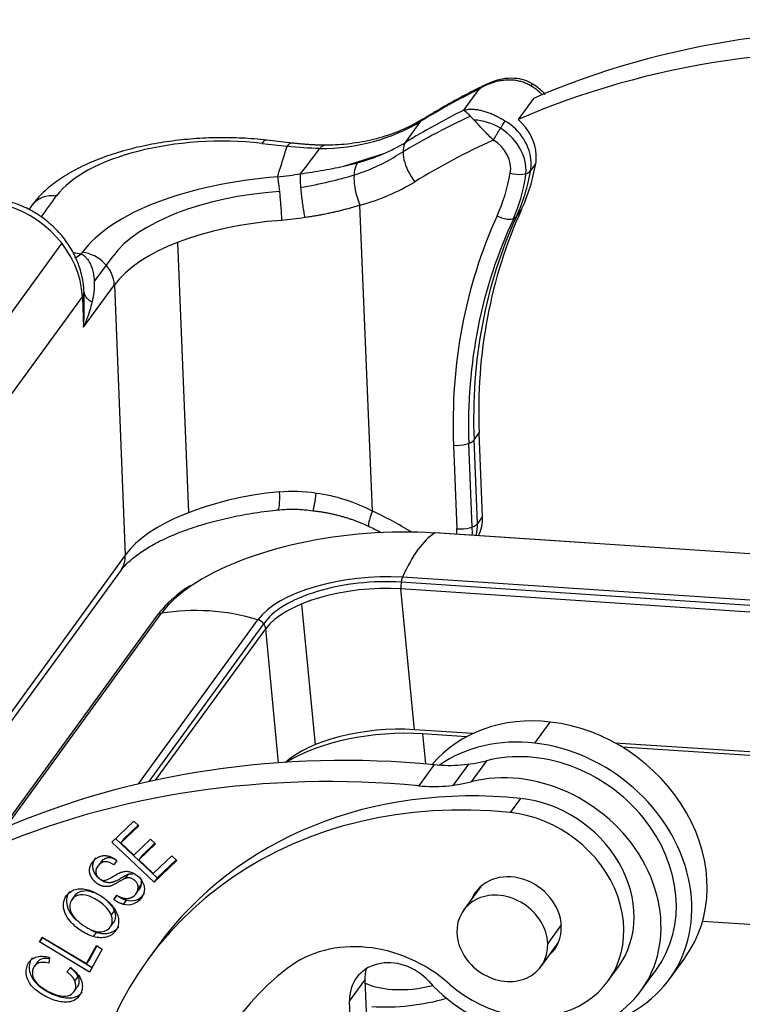
# Model space of a CAD drawing. Units: millimetres. Extents: x 1516 to 2110, y 547 to 967.
# Drawn here: x 1581 to 1604, y 637 to 667 of the extents above; entities that cross this region are included whole.
import ezdxf

# ---------------------------------------------------------------- set-up
doc = ezdxf.new("R2010")
doc.units = ezdxf.units.MM
doc.header["$LTSCALE"] = 0.1
doc.layers.add('0_SOLIDLINE', color=7, linetype='CONTINUOUS')

msp = doc.modelspace()

# ---------------------------------------------------------------- linework, layer by layer
at = {"layer": '0_SOLIDLINE', "color": 7, "linetype": 'Continuous'}
for p, q in [((1595.093, 664.563), (1595.566, 665.214)), ((1597.237, 664.927), (1596.764, 664.276)), ((1593.302, 663.574), (1593.775, 664.224)), ((1588.878, 663.543), (1589.656, 663.453)), ((1589.808, 663.552), (1589.029, 663.642)), ((1591.4, 662.842), (1592.638, 663.23)), ((1597.31, 662.921), (1597.153, 662.705)), ((1581.788, 661.619), (1581.703, 661.501)), ((1592.281, 652.225), (1591.899, 661.643)), ((1596.719, 661.296), (1596.876, 661.512)), ((1573.144, 647.288), (1582.725, 660.465)), ((1586.282, 660.493), (1586.62, 652.174)), ((1583.354, 660.189), (1583.318, 660.139)), ((1583.72, 659.277), (1584.298, 660.073)), ((1583.393, 657.884), (1584.339, 659.184)), ((1584.339, 659.184), (1584.676, 650.866)), ((1573.774, 645.646), (1583.355, 658.823)), ((1583.355, 658.823), (1583.393, 657.884)), ((1583.408, 658.926), (1583.406, 658.973)), ((1595.411, 654.415), (1595.569, 654.632)), ((1595.673, 652.056), (1595.569, 654.632)), ((1594.78, 654.254), (1594.884, 651.678)), ((1595.354, 651.731), (1595.249, 654.306)), ((1595.516, 651.84), (1595.411, 654.415)), ((1595.673, 652.056), (1595.516, 651.84)), ((1668.768, 646.588), (1594.197, 651.548)), ((1668.791, 646.594), (1594.219, 651.555)), ((1584.676, 650.866), (1578.495, 642.365)), ((1578.837, 642.548), (1584.537, 650.388)), ((1667.737, 645.07), (1593.165, 650.031)), ((1667.778, 645.226), (1593.206, 650.186)), ((1593.573, 645.493), (1593.159, 649.825)), ((1667.731, 644.864), (1593.159, 649.825)), ((1590.104, 649.362), (1590.518, 645.03)), ((1585.638, 648.986), (1581.072, 642.706)), ((1581.123, 642.66), (1585.788, 649.076)), ((1585.082, 643.821), (1588.759, 648.878)), ((1585.406, 643.894), (1588.939, 648.753)), ((1585.61, 643.94), (1589, 648.602)), ((1589.394, 644.474), (1589, 648.602)), ((1597.286, 645.079), (1597.758, 645.729)), ((1595.375, 645.373), (1593.573, 645.493)), ((1593.826, 645.366), (1593.912, 644.44)), ((1595.181, 645.276), (1593.826, 645.366)), ((1632.701, 642.89), (1599.756, 645.082)), ((1605.924, 644.561), (1599.971, 644.957)), ((1594.775, 643.782), (1595.248, 644.432)), ((1595.791, 644.536), (1595.318, 643.886)), ((1594.187, 644.416), (1593.714, 643.765)), ((1596.839, 643.377), (1596.524, 642.943)), ((1584.261, 642.034), (1584.938, 642.678)), ((1584.938, 642.678), (1585.092, 642.533)), ((1585.092, 642.533), (1584.538, 642.006)), ((1584.633, 642.136), (1585.071, 642.553)), ((1585.562, 640.799), (1584.261, 642.034)), ((1584.377, 642.144), (1585.657, 640.929)), ((1584.633, 642.136), (1584.538, 642.006)), ((1584.538, 642.006), (1584.937, 641.628)), ((1584.937, 641.628), (1585.456, 642.121)), ((1585.456, 642.121), (1585.608, 641.976)), ((1585.608, 641.976), (1585.09, 641.483)), ((1585.184, 641.613), (1585.587, 641.996)), ((1583.934, 641.429), (1583.812, 641.261)), ((1584.418, 641.467), (1584.324, 641.332)), ((1585.184, 641.613), (1585.09, 641.483)), ((1585.09, 641.483), (1585.533, 641.063)), ((1585.533, 641.063), (1586.108, 641.61)), ((1586.262, 641.464), (1585.562, 640.799)), ((1585.657, 640.929), (1586.241, 641.484)), ((1586.108, 641.61), (1586.262, 641.464)), ((1585.657, 640.929), (1585.562, 640.799)), ((1584.998, 640.435), (1585.093, 640.565)), ((1595.618, 640.666), (1595.089, 639.938)), ((1583.137, 640.41), (1583.017, 640.244)), ((1584.324, 640.266), (1584.413, 640.399)), ((1584.336, 639.92), (1584.241, 639.79)), ((1607.479, 639.254), (1602.443, 639.589)), ((1584.201, 639.401), (1584.321, 639.566)), ((1598.096, 639.482), (1597.68, 638.91)), ((1582.036, 638.96), (1582.119, 639.109)), ((1582.131, 639.09), (1582.036, 638.96)), ((1582.119, 639.109), (1583.477, 638.29)), ((1582.136, 639.099), (1582.131, 639.09)), ((1582.131, 639.09), (1583.653, 638.172)), ((1583.699, 639.122), (1583.794, 639.252)), ((1583.576, 638.032), (1582.036, 638.96)), ((1583.477, 638.29), (1583.786, 638.846)), ((1583.803, 638.836), (1583.572, 638.42)), ((1583.968, 638.736), (1583.576, 638.032)), ((1583.786, 638.846), (1583.968, 638.736)), ((1585.688, 638.851), (1585.372, 638.418)), ((1597.474, 638.203), (1598.004, 638.931)), ((1582.338, 638.482), (1582.319, 638.303)), ((1583.572, 638.42), (1583.477, 638.29)), ((1601.426, 637.814), (1601.899, 638.464)), ((1581.974, 638.343), (1581.88, 638.213)), ((1582.875, 638.038), (1582.998, 638.168)), ((1599.53, 637.749), (1599.846, 638.183)), ((1600.549, 637.458), (1601.022, 638.108)), ((1591.579, 637.132), (1592.052, 637.782)), ((1592.052, 637.782), (1592.172, 634.817)), ((1583.095, 637.425), (1583.189, 637.555)), ((1594.125, 637.633), (1594.127, 637.616)), ((1591.7, 634.166), (1591.579, 637.132))]:
    msp.add_line(p, q, dxfattribs=at)
for centre, major_axis, ratio, start_param, end_param in [((1612.325, 640.005), (-24.264, 17.643), 0.844269, 5.325554, 5.821466), ((1611.852, 639.355), (24.264, -17.643), 0.844269, 2.183962, 2.679874), ((1612.325, 640.005), (-25.073, 18.231), 0.844269, 5.869014, 5.945166), ((1596.535, 664.21), (-1.213, 0.882), 0.844269, 4.51377, 4.807199), ((1611.852, 639.355), (25.073, -18.231), 0.844269, 2.727421, 2.803573), ((1589.586, 669.693), (5.662, -4.117), 0.844269, 5.426684, 5.945166), ((1611.537, 638.922), (-25.073, 18.231), 0.844269, 5.847691, 5.944719), ((1594.374, 663.443), (-0.521, 0.854), 0.505593, 6.283044, 6.490659), ((1595.589, 662.91), (-1.213, 0.882), 0.844269, 4.799907, 5.387674), ((1595.747, 663.127), (1.213, -0.882), 0.844269, 0.588801, 1.665607), ((1595.904, 663.344), (-1.213, 0.882), 0.844269, 3.730394, 4.614183), ((1595.589, 662.91), (1.213, -0.882), 0.844269, 0.39885, 1.658314), ((1587.302, 661.376), (-4.996, -0.203), 0.445674, 4.373462, 5.944258), ((1588.914, 662.649), (-0.115, -0.993), 0.29763, 3.142116, 3.627296), ((1589.114, 669.043), (-5.662, 4.117), 0.844269, 2.542005, 2.803573), ((1593.901, 662.793), (-0.521, 0.854), 0.505593, 0.207474, 1.77827), ((1611.537, 638.922), (24.264, -17.643), 0.844269, 2.698304, 2.803573), ((1595.589, 662.91), (0.809, -0.588), 0.844269, 0.393283, 1.665531), ((1592.214, 662.076), (-0.259, 0.966), 0.442436, 0.343966, 1.914763), ((1588.799, 668.609), (-5.662, 4.117), 0.844269, 2.576269, 2.805554), ((1590.093, 665.089), (-6.228, 4.528), 0.844269, 3.311075, 3.534876), ((1595.747, 663.127), (1.213, -0.882), 0.844269, 0.393283, 0.588801), ((1595.904, 663.344), (-1.213, 0.882), 0.844269, 3.534876, 3.730394), ((1589.778, 664.656), (5.823, -4.234), 0.844269, 0.169482, 0.393283), ((1596.684, 662.845), (-0.493, 0.086), 0.495005, 1.332172, 2.902968), ((1589.935, 664.872), (6.228, -4.528), 0.844269, 0.169482, 0.393283), ((1589.993, 659.42), (6.994, 0.284), 0.445674, 1.643439, 2.802666), ((1588.799, 668.609), (-6.47, 4.705), 0.844269, 2.542, 2.803573), ((1589.778, 664.656), (-6.228, 4.528), 0.844269, 3.336552, 3.535961), ((1589.993, 659.42), (-5.995, -0.243), 0.445674, 4.789898, 5.946422), ((1582.597, 661.031), (-0.809, 0.588), 0.844269, 5.30119, 6.283183), ((1580.605, 659.141), (-2.346, 1.705), 0.844269, 3.730394, 5.213923), ((1613.967, 652.501), (15.691, -11.409), 0.844269, 3.311075, 3.730394), ((1590.029, 658.525), (5.995, 0.243), 0.445674, 1.643426, 2.802666), ((1613.652, 652.068), (-16.095, 11.703), 0.844269, 0.169482, 0.588801), ((1613.652, 652.068), (-15.691, 11.409), 0.844269, 0.159143, 0.582585), ((1613.809, 652.285), (-15.691, 11.409), 0.844269, 0.169482, 0.588801), ((1596.278, 661.528), (-0.455, 0.208), 0.52824, 1.464134, 3.034931), ((1583.245, 661.928), (-0.432, -1.953), 0.45669, 0.326028, 0.524717), ((1583.39, 659.294), (-0.809, 0.588), 0.844269, 3.730394, 5.30119), ((1582.407, 658.933), (-0.999, -0.041), 0.445674, 2.802666, 3.160165), ((1585.403, 659.079), (-1.997, -0.11), 0.348513, 0.013266, 0.482337), ((1594.937, 654.47), (-0.5, -0.02), 0.445674, 1.23187, 2.802666), ((1590.366, 650.207), (-5.995, -0.243), 0.445674, 4.851764, 5.944258), ((1589.269, 653.254), (-0.101, 0.995), 0.125138, 3.122774, 4.246758), ((1592.596, 652.658), (0.423, 0.906), 0.119993, 2.124821, 3.141813), ((1589.253, 644.253), (-8.088, 5.881), 0.844269, 4.801387, 4.938204), ((1594.251, 652.221), (-1.213, 0.882), 0.844269, 3.260314, 3.730394), ((1592.094, 648.656), (-6.641, -0.634), 0.429486, 4.349527, 5.616374), ((1595.042, 651.895), (0.5, 0.02), 0.445674, 4.373462, 5.944258), ((1593.936, 651.788), (-1.213, 0.882), 0.844269, 3.622193, 3.809117), ((1594.093, 652.004), (1.213, -0.882), 0.844269, 0.305451, 0.588801), ((1594.252, 645.104), (-0.438, -6.585), 0.320547, 3.371778, 3.852586), ((1594.199, 651.255), (-0.02, -0.299), 0.320547, 3.141579, 3.371778), ((1593.936, 651.788), (0.809, -0.588), 0.844269, 0.398991, 0.588801), ((1583.728, 650.976), (-0.809, 0.588), 0.844269, 3.14159, 3.730394), ((1592.094, 648.656), (-3.513, -0.335), 0.429486, 4.349527, 5.920323), ((1592.094, 648.656), (-6.641, -0.634), 0.429486, 5.616374, 5.920323), ((1592.099, 648.602), (3.285, 0.314), 0.429486, 1.199684, 2.819285), ((1592.119, 648.395), (-3.285, -0.314), 0.429486, 4.349527, 5.920323), ((1593.254, 649.955), (-0.02, -0.299), 0.320547, 3.852586, 5.182979), ((1585.881, 648.809), (0.243, -0.176), 0.844269, 2.452361, 3.141588), ((1587.824, 643.214), (5.338, -3.881), 0.844269, 1.971553, 2.452361), ((1588.716, 648.621), (0.243, -0.176), 0.844269, 0.641161, 1.971553), ((1597.936, 641.346), (3.963, -2.882), 0.844269, 2.159597, 3.082195), ((1597.936, 641.346), (3.963, -2.882), 0.844269, 0.000047, 2.159597), ((1592.533, 644.062), (-3.285, -0.314), 0.429486, 4.349527, 5.765403), ((1592.629, 643.718), (-3.783, -0.361), 0.429486, 4.349527, 5.582578), ((1597.463, 640.696), (-3.963, 2.882), 0.844269, 5.30119, 5.997691), ((1597.463, 640.696), (-3.963, 2.882), 0.844269, 2.503749, 5.30119), ((1595.968, 617.509), (-24.264, 17.643), 0.844269, 5.325554, 5.821466), ((1597.463, 640.696), (3.559, -2.588), 0.844269, 0.000044, 2.53353), ((1593.89, 648.9), (4.044, -2.94), 0.844269, 5.325554, 5.675121), ((1595.495, 616.859), (24.264, -17.643), 0.844269, 2.183962, 2.679874), ((1596.991, 640.046), (-3.559, 2.588), 0.844269, 1.328473, 5.675122), ((1597.577, 630.206), (11.889, -8.645), 0.844269, 2.174254, 3.141602), ((1593.417, 648.25), (-4.044, 2.94), 0.844269, 2.183961, 2.533528), ((1597.262, 629.773), (-11.889, 8.645), 0.844269, 5.315846, 8.017878), ((1597.015, 640.241), (-2.831, 2.058), 0.844269, 3.141597, 5.315846), ((1596.7, 639.807), (2.831, -2.058), 0.844269, 4.601532, 8.457439), ((1596.675, 639.612), (1.213, -0.882), 0.844269, 0.583424, 3.324415), ((1596.281, 639.07), (1.193, -0.867), 0.844269, 0.590099, 3.731692), ((1596.675, 639.612), (1.213, -0.882), 0.844269, 6.100356, 6.86661), ((1592.328, 635.206), (-3.235, 2.352), 0.844269, 4.601532, 6.041974), ((1596.281, 639.07), (1.193, -0.867), 0.844269, 3.731692, 6.873285), ((1593.002, 636.967), (-1.213, 0.882), 0.844269, 4.470064, 6.871986), ((1597.262, 629.773), (-9.22, 6.704), 0.844269, 6.041974, 7.299938), ((1593.475, 637.617), (1.213, -0.882), 0.844269, 3.464531, 3.730394), ((1593.442, 638.256), (-1.742, -0.166), 0.429486, 0.610983, 1.207934), ((1593.442, 638.256), (-1.742, -0.166), 0.429486, 1.207934, 1.941251), ((1593.205, 638.272), (2.986, 0.285), 0.429486, 4.349527, 5.144154)]:
    msp.add_ellipse(centre, major_axis=major_axis, ratio=ratio, start_param=start_param, end_param=end_param, dxfattribs=at)
at = {"layer": '0_SOLIDLINE', "color": 7, "linetype": 'Continuous', "extrusion": (4.062e-13, -7.433e-13, -1)}
msp.add_open_spline([(1595.805, 665.364), (1595.756, 665.341), (1595.25, 665.1), (1594.6, 664.742), (1594.01, 664.393), (1593.853, 664.297)], degree=3, knots=[0, 0, 0, 0, 0.072603, 0.751212, 1, 1, 1, 1], dxfattribs=at)
at = {"layer": '0_SOLIDLINE', "color": 7, "linetype": 'Continuous', "extrusion": (-1e-16, 2.1e-15, -1)}
msp.add_open_spline([(1597.161, 665.314), (1597.144, 665.324), (1597.107, 665.345), (1597.05, 665.374), (1596.989, 665.4), (1596.925, 665.424), (1596.858, 665.444), (1596.788, 665.461), (1596.715, 665.475), (1596.64, 665.485), (1596.562, 665.491), (1596.483, 665.493), (1596.401, 665.49), (1596.318, 665.483), (1596.234, 665.472), (1596.149, 665.456), (1596.064, 665.435), (1595.978, 665.409), (1595.893, 665.379), (1595.809, 665.345), (1595.726, 665.305), (1595.645, 665.262), (1595.592, 665.23), (1595.566, 665.214)], degree=3, dxfattribs=at)
at = {"layer": '0_SOLIDLINE', "color": 7, "linetype": 'Continuous', "extrusion": (-1.3748e-12, 2.3932e-12, -1)}
msp.add_open_spline([(1595.566, 665.214), (1595.585, 665.229), (1595.624, 665.258), (1595.683, 665.299), (1595.745, 665.336), (1595.808, 665.369), (1595.863, 665.393), (1595.896, 665.407), (1595.908, 665.411)], degree=3, knots=[0, 0, 0, 0, 0.180346, 0.360691, 0.541037, 0.721383, 0.901729, 1, 1, 1, 1], dxfattribs=at)
at = {"layer": '0_SOLIDLINE', "color": 7, "linetype": 'Continuous', "extrusion": (0, -1.7e-15, -1)}
msp.add_open_spline([(1597.213, 665.373), (1597.132, 665.421), (1596.952, 665.503), (1596.63, 665.56), (1596.257, 665.533), (1596.008, 665.457), (1595.878, 665.399)], degree=3, knots=[0, 0, 0, 0, 0.200798, 0.431039, 0.696384, 1, 1, 1, 1], dxfattribs=at)
at = {"layer": '0_SOLIDLINE', "color": 7, "linetype": 'Continuous', "extrusion": (3.9147e-12, -3.2757e-12, -1)}
msp.add_rational_spline([(1597.161, 665.314), (1597.19, 665.353), (1597.208, 665.374), (1597.213, 665.373)], [1.17157296271, 1.08955037165, 1.03693672127, 1.01373201158], degree=3, dxfattribs=at)
at = {"layer": '0_SOLIDLINE', "color": 7, "linetype": 'Continuous', "extrusion": (1.23e-14, 1.47e-14, -1)}
msp.add_open_spline([(1597.597, 665.051), (1597.594, 665.053), (1597.508, 665.151), (1597.378, 665.266), (1597.238, 665.357), (1597.204, 665.378)], degree=3, knots=[0, 0, 0, 0, 0.021817, 0.764563, 1, 1, 1, 1], dxfattribs=at)
at = {"layer": '0_SOLIDLINE', "color": 7, "linetype": 'Continuous', "extrusion": (1e-15, 3.8e-15, -1)}
msp.add_open_spline([(1595.093, 664.563), (1595.111, 664.569), (1595.148, 664.578), (1595.204, 664.588), (1595.263, 664.594), (1595.324, 664.596), (1595.386, 664.595), (1595.449, 664.59), (1595.513, 664.582), (1595.578, 664.57), (1595.643, 664.556), (1595.708, 664.538), (1595.774, 664.518), (1595.838, 664.496), (1595.902, 664.472), (1595.966, 664.445), (1596.028, 664.417), (1596.089, 664.388), (1596.149, 664.358), (1596.208, 664.326), (1596.265, 664.295), (1596.32, 664.262), (1596.356, 664.241), (1596.373, 664.23)], degree=3, dxfattribs=at)
at = {"layer": '0_SOLIDLINE', "color": 7, "linetype": 'Continuous', "extrusion": (4.0888e-12, 3.9929e-12, -1)}
msp.add_open_spline([(1596.007, 663.646), (1595.959, 663.691), (1595.862, 663.785), (1595.721, 663.93), (1595.586, 664.075), (1595.422, 664.251), (1595.227, 664.458), (1595.142, 664.525), (1595.093, 664.563)], degree=3, knots=[0, 0, 0, 0, 0.109446, 0.222566, 0.339816, 0.461609, 0.696028, 1, 1, 1, 1], dxfattribs=at)
at = {"layer": '0_SOLIDLINE', "color": 7, "linetype": 'Continuous', "extrusion": (6.2e-15, -2.33e-14, -1)}
msp.add_open_spline([(1593.853, 664.297), (1593.758, 664.239), (1593.461, 664.071), (1592.928, 663.835), (1592.238, 663.63), (1591.521, 663.509), (1591.031, 663.483), (1590.787, 663.484)], degree=3, knots=[0, 0, 0, 0, 0.10983, 0.33644, 0.562025, 0.786257, 1, 1, 1, 1], dxfattribs=at)
at = {"layer": '0_SOLIDLINE', "color": 7, "linetype": 'Continuous', "extrusion": (-8.994e-12, 5.6334e-12, -1)}
msp.add_open_spline([(1596.007, 663.646), (1596.019, 663.667), (1596.033, 663.691), (1596.062, 663.741), (1596.078, 663.768), (1596.112, 663.824), (1596.129, 663.853), (1596.165, 663.911), (1596.183, 663.941), (1596.219, 663.998), (1596.236, 664.025), (1596.27, 664.078), (1596.286, 664.102), (1596.315, 664.147), (1596.329, 664.167), (1596.353, 664.202), (1596.364, 664.217), (1596.373, 664.23)], degree=3, knots=[0, 0, 0, 0, 0.125, 0.125, 0.25, 0.25, 0.375, 0.375, 0.5, 0.5, 0.625, 0.625, 0.75, 0.75, 0.875, 0.875, 1, 1, 1, 1], dxfattribs=at)
at = {"layer": '0_SOLIDLINE', "color": 7, "linetype": 'Continuous', "extrusion": (-2e-16, 1e-15, -1)}
msp.add_open_spline([(1589.029, 663.642), (1588.902, 663.657), (1588.532, 663.693), (1587.905, 663.723), (1587.153, 663.713), (1586.405, 663.656), (1585.67, 663.554), (1584.959, 663.407), (1584.282, 663.216), (1583.648, 662.98), (1583.064, 662.7), (1582.539, 662.371), (1582.11, 662.012), (1581.882, 661.746), (1581.788, 661.619)], degree=3, knots=[0, 0, 0, 0, 0.045663, 0.131903, 0.217913, 0.303868, 0.389952, 0.476373, 0.563398, 0.651343, 0.740567, 0.831382, 0.923657, 1, 1, 1, 1], dxfattribs=at)
at = {"layer": '0_SOLIDLINE', "color": 7, "linetype": 'Continuous', "extrusion": (3.625e-13, -5.72e-13, -1)}
msp.add_open_spline([(1589.807, 663.552), (1589.798, 663.553), (1589.789, 663.552), (1589.76, 663.547), (1589.739, 663.537), (1589.698, 663.504), (1589.677, 663.481), (1589.656, 663.453)], degree=3, knots=[0, 0, 0, 0, 0.188764, 0.188764, 0.594382, 0.594382, 1, 1, 1, 1], dxfattribs=at)
at = {"layer": '0_SOLIDLINE', "color": 7, "linetype": 'Continuous', "extrusion": (-1.51e-14, -2.236e-13, -1)}
msp.add_open_spline([(1590.834, 663.483), (1590.321, 663.492), (1589.801, 663.553)], degree=2, dxfattribs=at)
at = {"layer": '0_SOLIDLINE', "color": 7, "linetype": 'Continuous'}
for points, degree in [([(1589.359, 662.508), (1589.657, 663.453)], 1), ([(1582.086, 661.273), (1582.244, 661.49), (1582.402, 661.708), (1582.561, 661.925)], 3), ([(1584.755, 641.039), (1584.724, 640.995), (1584.692, 640.952), (1584.661, 640.909)], 3), ([(1585.152, 640.713), (1585.12, 640.67), (1585.089, 640.626), (1585.057, 640.583)], 3), ([(1584.418, 640.396), (1584.387, 640.353), (1584.355, 640.31), (1584.324, 640.266)], 3), ([(1584.62, 640.114), (1584.651, 640.157), (1584.683, 640.201), (1584.714, 640.244)], 3), ([(1583.126, 637.759), (1583.157, 637.803), (1583.189, 637.846), (1583.22, 637.89)], 3)]:
    msp.add_open_spline(points, degree=degree, dxfattribs=at)
at = {"layer": '0_SOLIDLINE', "color": 7, "linetype": 'Continuous', "extrusion": (-2.38e-14, -3.479e-13, -1)}
msp.add_open_spline([(1590.669, 663.386), (1590.334, 663.387), (1589.996, 663.41), (1589.657, 663.455)], degree=3, dxfattribs=at)
at = {"layer": '0_SOLIDLINE', "color": 7, "linetype": 'Continuous', "extrusion": (-4.94862e-06, 3.80057e-06, 1)}
msp.add_open_spline([(1590.069, 662.604), (1590.269, 662.864), (1590.469, 663.125), (1590.669, 663.386)], degree=3, dxfattribs=at)
at = {"layer": '0_SOLIDLINE', "color": 7, "linetype": 'Continuous', "extrusion": (-1.46e-14, 2.3e-14, -1)}
msp.add_open_spline([(1590.816, 663.484), (1590.81, 663.484), (1590.804, 663.483), (1590.776, 663.479), (1590.754, 663.468), (1590.71, 663.436), (1590.689, 663.413), (1590.669, 663.385)], degree=3, knots=[0, 0, 0, 0, 0.117631, 0.117631, 0.558815, 0.558815, 1, 1, 1, 1], dxfattribs=at)
at = {"layer": '0_SOLIDLINE', "color": 7, "linetype": 'Continuous', "extrusion": (-2.11e-13, 1.0954e-12, -1)}
msp.add_open_spline([(1590.063, 662.605), (1590.183, 662.623), (1590.426, 662.658), (1590.785, 662.718), (1591.14, 662.785), (1591.49, 662.861), (1591.714, 662.918), (1591.827, 662.947)], degree=3, knots=[0, 0, 0, 0, 0.195958, 0.393035, 0.592147, 0.794185, 1, 1, 1, 1], dxfattribs=at)
at = {"layer": '0_SOLIDLINE', "color": 7, "linetype": 'Continuous', "extrusion": (-2.60914e-11, 1.92048e-10, -1)}
msp.add_open_spline([(1589.359, 662.508), (1589.481, 662.524), (1589.715, 662.554), (1589.95, 662.588), (1590.062, 662.604)], degree=3, knots=[0, 0, 0, 0, 0.521824, 1, 1, 1, 1], dxfattribs=at)
at = {"layer": '0_SOLIDLINE', "color": 7, "linetype": 'Continuous', "extrusion": (6.19e-14, 6e-15, -1)}
msp.add_open_spline([(1589.359, 662.508), (1589.364, 662.482), (1589.37, 662.451), (1589.382, 662.376), (1589.388, 662.333), (1589.401, 662.236), (1589.407, 662.182), (1589.42, 662.065), (1589.427, 662.002), (1589.439, 661.872), (1589.445, 661.805), (1589.456, 661.669), (1589.461, 661.601), (1589.47, 661.469), (1589.474, 661.405), (1589.481, 661.283), (1589.484, 661.226), (1589.486, 661.172)], degree=3, knots=[0, 0, 0, 0, 0.125, 0.125, 0.25, 0.25, 0.375, 0.375, 0.5, 0.5, 0.625, 0.625, 0.75, 0.75, 0.875, 0.875, 1, 1, 1, 1], dxfattribs=at)
at = {"layer": '0_SOLIDLINE', "color": 7, "linetype": 'Continuous', "extrusion": (-7.701e-13, -8.45e-14, -1)}
msp.add_open_spline([(1590.056, 662.604), (1590.055, 662.58), (1590.054, 662.549), (1590.055, 662.475), (1590.057, 662.432), (1590.062, 662.335), (1590.065, 662.28), (1590.075, 662.161), (1590.081, 662.098), (1590.094, 661.965), (1590.102, 661.896), (1590.119, 661.758), (1590.128, 661.689), (1590.147, 661.556), (1590.157, 661.491), (1590.177, 661.368), (1590.187, 661.311), (1590.196, 661.258)], degree=3, knots=[0, 0, 0, 0, 0.125, 0.125, 0.25, 0.25, 0.375, 0.375, 0.5, 0.5, 0.625, 0.625, 0.75, 0.75, 0.875, 0.875, 1, 1, 1, 1], dxfattribs=at)
at = {"layer": '0_SOLIDLINE', "color": 7, "linetype": 'Continuous', "extrusion": (-1.877e-13, 8.037e-13, -1)}
msp.add_open_spline([(1590.073, 662.187), (1590.373, 662.238), (1590.672, 662.298), (1591.219, 662.426), (1591.474, 662.495), (1591.717, 662.572)], degree=3, knots=[0, 0, 0, 0, 0.519369, 0.519369, 1, 1, 1, 1], dxfattribs=at)
at = {"layer": '0_SOLIDLINE', "color": 7, "linetype": 'Continuous', "extrusion": (-2.2e-15, -2.2e-15, -1)}
msp.add_open_spline([(1583.407, 658.949), (1583.403, 659.057), (1583.378, 659.328), (1583.27, 659.761), (1583.061, 660.228), (1582.771, 660.662), (1582.406, 661.048), (1581.979, 661.373), (1581.512, 661.618), (1581.132, 661.745), (1580.916, 661.792), (1580.863, 661.802)], degree=3, knots=[0, 0, 0, 0, 0.081001, 0.204688, 0.329349, 0.455386, 0.582534, 0.710542, 0.839226, 0.960478, 1, 1, 1, 1], dxfattribs=at)
at = {"layer": '0_SOLIDLINE', "color": 7, "linetype": 'Continuous', "extrusion": (-7.94e-14, 3.53e-13, -1)}
msp.add_open_spline([(1591.899, 661.643), (1591.855, 661.629), (1591.768, 661.6), (1591.634, 661.56), (1591.499, 661.521), (1591.361, 661.485), (1591.221, 661.45), (1591.08, 661.417), (1590.937, 661.387), (1590.792, 661.357), (1590.645, 661.33), (1590.497, 661.304), (1590.348, 661.28), (1590.247, 661.265), (1590.197, 661.258)], degree=3, knots=[0, 0, 0, 0, 0.084019, 0.167737, 0.251205, 0.334478, 0.417607, 0.500646, 0.583649, 0.66667, 0.749762, 0.832979, 0.916374, 1, 1, 1, 1], dxfattribs=at)
at = {"layer": '0_SOLIDLINE', "color": 7, "linetype": 'Continuous', "extrusion": (2.2e-15, -1.88e-14, -1)}
msp.add_open_spline([(1590.197, 661.258), (1589.963, 661.219), (1589.725, 661.191), (1589.486, 661.172)], degree=3, dxfattribs=at)
at = {"layer": '0_SOLIDLINE', "color": 7, "linetype": 'Continuous', "extrusion": (-7.2502e-12, -3.56847e-11, -1)}
msp.add_open_spline([(1583.071, 660.189), (1583.158, 660.173), (1583.24, 660.156), (1583.318, 660.139)], degree=3, dxfattribs=at)
at = {"layer": '0_SOLIDLINE', "color": 7, "linetype": 'Continuous', "extrusion": (-4.4e-15, -1.5e-15, -1)}
msp.add_open_spline([(1583.318, 660.139), (1583.329, 660.133), (1583.351, 660.122), (1583.384, 660.101), (1583.416, 660.076), (1583.449, 660.046), (1583.481, 660.013), (1583.513, 659.974), (1583.544, 659.929), (1583.574, 659.879), (1583.603, 659.822), (1583.63, 659.758), (1583.655, 659.687), (1583.677, 659.609), (1583.695, 659.524), (1583.709, 659.432), (1583.718, 659.332), (1583.722, 659.224), (1583.72, 659.109), (1583.711, 658.99), (1583.695, 658.873), (1583.675, 658.76), (1583.66, 658.691), (1583.651, 658.659)], degree=3, dxfattribs=at)
at = {"layer": '0_SOLIDLINE', "color": 7, "linetype": 'Continuous', "extrusion": (6.67e-14, -2.2e-15, -1)}
msp.add_open_spline([(1583.393, 657.884), (1583.402, 658.009), (1583.413, 658.257), (1583.417, 658.626), (1583.411, 658.864), (1583.405, 658.982)], degree=3, dxfattribs=at)
at = {"layer": '0_SOLIDLINE', "color": 7, "linetype": 'Continuous', "extrusion": (-2.36e-14, -1.1e-15, -1)}
msp.add_open_spline([(1583.415, 658.582), (1583.414, 658.592), (1583.413, 658.602), (1583.408, 658.668), (1583.41, 658.743), (1583.411, 658.822), (1583.411, 658.822), (1583.411, 658.823)], degree=3, knots=[0, 0, 0, 0, 0.17028, 0.17028, 0.992999, 0.992999, 1, 1, 1, 1], dxfattribs=at)
at = {"layer": '0_SOLIDLINE', "color": 7, "linetype": 'Continuous', "extrusion": (-3.0465e-12, 1.0203e-12, -1)}
msp.add_open_spline([(1583.651, 658.659), (1583.631, 658.576), (1583.584, 658.407), (1583.497, 658.147), (1583.43, 657.972), (1583.393, 657.884)], degree=3, dxfattribs=at)
at = {"layer": '0_SOLIDLINE', "color": 7, "linetype": 'Continuous', "extrusion": (1.7e-15, 4.82e-14, -1)}
msp.add_open_spline([(1589.426, 652.819), (1589.78, 652.855), (1590.159, 652.844), (1590.557, 652.779)], degree=3, dxfattribs=at)
at = {"layer": '0_SOLIDLINE', "color": 7, "linetype": 'Continuous', "extrusion": (3.0485e-12, -5.452e-13, -1)}
msp.add_open_spline([(1590.459, 652.234), (1590.46, 652.234), (1590.461, 652.235), (1590.465, 652.243), (1590.469, 652.256), (1590.478, 652.298), (1590.483, 652.325), (1590.496, 652.393), (1590.503, 652.434), (1590.518, 652.522), (1590.526, 652.571), (1590.541, 652.673), (1590.549, 652.726), (1590.557, 652.779)], degree=3, knots=[0, 0, 0, 0, 0.091611, 0.091611, 0.273289, 0.273289, 0.454967, 0.454967, 0.636644, 0.636644, 0.818322, 0.818322, 1, 1, 1, 1], dxfattribs=at)
at = {"layer": '0_SOLIDLINE', "color": 7, "linetype": 'Continuous', "extrusion": (-2.7e-14, -8.41e-14, -1)}
msp.add_open_spline([(1590.557, 652.779), (1590.849, 652.74), (1591.433, 652.608), (1592.002, 652.37), (1592.281, 652.225)], degree=3, dxfattribs=at)
at = {"layer": '0_SOLIDLINE', "color": 7, "linetype": 'Continuous', "extrusion": (4.6e-15, -1.21e-14, -1)}
msp.add_open_spline([(1584.537, 650.388), (1584.563, 650.425), (1584.651, 650.534), (1584.852, 650.733), (1585.178, 650.98), (1585.587, 651.226), (1586.075, 651.462), (1586.636, 651.681), (1587.262, 651.876), (1587.942, 652.042), (1588.664, 652.175), (1589.161, 652.238), (1589.414, 652.264)], degree=3, knots=[0, 0, 0, 0, 0.054912, 0.157095, 0.258939, 0.361285, 0.464952, 0.57005, 0.676421, 0.783819, 0.891993, 1, 1, 1, 1], dxfattribs=at)
at = {"layer": '0_SOLIDLINE', "color": 7, "linetype": 'Continuous', "extrusion": (1e-16, 4.9e-15, -1)}
msp.add_open_spline([(1589.36, 652.258), (1589.457, 652.269), (1589.646, 652.282), (1589.925, 652.282), (1590.193, 652.267), (1590.369, 652.247), (1590.456, 652.235)], degree=3, knots=[0, 0, 0, 0, 0.266696, 0.518446, 0.761734, 1, 1, 1, 1], dxfattribs=at)
at = {"layer": '0_SOLIDLINE', "color": 7, "linetype": 'Continuous', "extrusion": (-1.21e-14, -4.33e-14, -1)}
msp.add_open_spline([(1590.452, 652.235), (1591.363, 652.133), (1592.185, 651.747)], degree=2, dxfattribs=at)
at = {"layer": '0_SOLIDLINE', "color": 7, "linetype": 'Continuous', "extrusion": (1.74767e-11, 3.54797e-11, -1)}
msp.add_open_spline([(1592.173, 651.752), (1592.303, 651.691), (1592.432, 651.628), (1592.56, 651.562)], degree=3, dxfattribs=at)
at = {"layer": '0_SOLIDLINE', "color": 7, "linetype": 'Continuous', "extrusion": (-1.904e-13, 2.117e-13, -1)}
msp.add_open_spline([(1586.672, 649.924), (1586.647, 649.909), (1586.445, 649.786), (1586.135, 649.533), (1585.828, 649.231), (1585.681, 649.045), (1585.638, 648.986)], degree=3, knots=[0, 0, 0, 0, 0.054332, 0.439108, 0.825534, 1, 1, 1, 1], dxfattribs=at)
at = {"layer": '0_SOLIDLINE', "color": 7, "linetype": 'Continuous', "extrusion": (-6e-16, -3e-15, -1)}
msp.add_open_spline([(1584.661, 640.908), (1584.618, 640.891), (1584.489, 640.817), (1584.321, 640.719), (1584.256, 640.693), (1584.109, 640.635), (1583.96, 640.68), (1583.821, 640.722), (1583.708, 640.847), (1583.593, 640.974), (1583.576, 641.113), (1583.559, 641.249), (1583.647, 641.386), (1583.731, 641.517), (1584.123, 641.695), (1584.418, 641.467)], degree=2, knots=[0, 0, 0, 0.0625, 0.0625, 0.125, 0.125, 0.25, 0.25, 0.375, 0.375, 0.5, 0.5, 0.625, 0.625, 0.75, 1, 1, 1], dxfattribs=at)
at = {"layer": '0_SOLIDLINE', "color": 7, "linetype": 'Continuous', "extrusion": (2e-15, 5.7e-15, -1)}
msp.add_open_spline([(1583.757, 641.54), (1583.749, 641.528), (1583.655, 641.381), (1583.687, 641.105), (1583.802, 640.977), (1583.914, 640.853), (1584.054, 640.81), (1584.201, 640.765), (1584.351, 640.823), (1584.414, 640.848), (1584.584, 640.947), (1584.713, 641.021), (1584.756, 641.038)], degree=2, knots=[0, 0, 0, 0.017609, 0.214087, 0.410566, 0.410566, 0.607044, 0.607044, 0.803522, 0.803522, 0.901761, 0.901761, 1, 1, 1], dxfattribs=at)
at = {"layer": '0_SOLIDLINE', "color": 7, "linetype": 'Continuous', "extrusion": (-3e-16, -7e-16, -1)}
msp.add_open_spline([(1584.324, 641.332), (1584.231, 641.397), (1584.102, 641.446), (1583.954, 641.409), (1583.846, 641.316), (1583.769, 641.198), (1583.755, 641.056), (1583.829, 640.936), (1583.945, 640.866), (1584.019, 640.848), (1584.118, 640.869), (1584.29, 640.967), (1584.464, 641.072), (1584.584, 641.121), (1584.692, 641.138), (1584.858, 641.122), (1585.056, 641.015), (1585.242, 640.787), (1585.289, 640.524), (1585.154, 640.258), (1584.909, 640.088), (1584.723, 640.088), (1584.62, 640.114)], degree=3, knots=[0, 0, 0, 0, 0.060362, 0.090659, 0.120955, 0.152565, 0.184175, 0.247655, 0.275085, 0.302515, 0.329657, 0.356799, 0.384002, 0.411205, 0.450527, 0.48985, 0.568317, 0.646037, 0.723908, 0.801952, 0.900976, 1, 1, 1, 1], dxfattribs=at)
at = {"layer": '0_SOLIDLINE', "color": 7, "linetype": 'Continuous', "extrusion": (5e-16, -3.7e-15, -1)}
msp.add_open_spline([(1583.921, 641.411), (1583.929, 641.422), (1583.967, 641.469), (1584.049, 641.539), (1584.196, 641.576), (1584.325, 641.528), (1584.419, 641.462)], degree=3, knots=[0, 0, 0, 0, 0.071137, 0.303797, 0.536458, 1, 1, 1, 1], dxfattribs=at)
at = {"layer": '0_SOLIDLINE', "color": 7, "linetype": 'Continuous', "extrusion": (-2.72e-14, -4.05e-14, -1)}
msp.add_open_spline([(1585.064, 640.581), (1585.098, 640.742), (1584.823, 640.972), (1584.661, 640.908)], degree=2, dxfattribs=at)
at = {"layer": '0_SOLIDLINE', "color": 7, "linetype": 'Continuous', "extrusion": (-4.6e-15, 4.03e-14, -1)}
msp.add_open_spline([(1584.756, 641.038), (1584.838, 641.07), (1584.916, 641.056)], degree=2, dxfattribs=at)
at = {"layer": '0_SOLIDLINE', "color": 7, "linetype": 'Continuous', "extrusion": (1.7e-15, 4e-15, -1)}
msp.add_open_spline([(1585.157, 640.842), (1585.174, 640.781), (1585.159, 640.711)], degree=2, dxfattribs=at)
at = {"layer": '0_SOLIDLINE', "color": 7, "linetype": 'Continuous', "extrusion": (-2e-16, -3e-16, -1)}
msp.add_open_spline([(1583.699, 639.122), (1583.556, 639.163), (1583.281, 639.303), (1582.964, 639.584), (1582.734, 639.959), (1582.773, 640.358), (1583.122, 640.61), (1583.391, 640.6), (1583.536, 640.56)], degree=3, knots=[0, 0, 0, 0, 0.137721, 0.268014, 0.398307, 0.6586, 0.829137, 1, 1, 1, 1], dxfattribs=at)
at = {"layer": '0_SOLIDLINE', "color": 7, "linetype": 'Continuous', "extrusion": (1.96e-14, 8.9e-15, -1)}
msp.add_open_spline([(1582.958, 640.511), (1582.957, 640.509), (1582.856, 640.369), (1582.828, 640.089), (1583.02, 639.778), (1583.136, 639.655), (1583.167, 639.626)], degree=3, knots=[0, 0, 0, 0, 0.007442, 0.604615, 0.903538, 1, 1, 1, 1], dxfattribs=at)
at = {"layer": '0_SOLIDLINE', "color": 7, "linetype": 'Continuous', "extrusion": (-2e-16, 2e-15, -1)}
msp.add_open_spline([(1583.126, 640.394), (1583.172, 640.457), (1583.315, 640.554), (1583.54, 640.539), (1583.676, 640.49), (1583.703, 640.479)], degree=3, knots=[0, 0, 0, 0, 0.439232, 0.890744, 1, 1, 1, 1], dxfattribs=at)
at = {"layer": '0_SOLIDLINE', "color": 7, "linetype": 'Continuous', "extrusion": (-5e-16, -9e-16, -1)}
msp.add_open_spline([(1583.536, 640.56), (1583.68, 640.519), (1583.99, 640.364), (1584.37, 640), (1584.509, 639.617), (1584.409, 639.271), (1584.114, 639.071), (1583.843, 639.081), (1583.699, 639.122)], degree=3, knots=[0, 0, 0, 0, 0.160081, 0.322208, 0.484336, 0.647152, 0.823376, 1, 1, 1, 1], dxfattribs=at)
at = {"layer": '0_SOLIDLINE', "color": 7, "linetype": 'Continuous', "extrusion": (1.7e-15, -8.1e-15, -1)}
msp.add_open_spline([(1584.414, 640.4), (1584.624, 640.255), (1584.823, 640.312), (1585.017, 640.367), (1585.064, 640.581)], degree=2, knots=[0, 0, 0, 0.5, 0.5, 1, 1, 1], dxfattribs=at)
at = {"layer": '0_SOLIDLINE', "color": 7, "linetype": 'Continuous', "extrusion": (-3.648e-13, 1.817e-13, -1)}
msp.add_open_spline([(1585.159, 640.71), (1585.14, 640.626), (1585.092, 640.565)], degree=2, dxfattribs=at)
at = {"layer": '0_SOLIDLINE', "color": 7, "linetype": 'Continuous', "extrusion": (-6e-16, -3.1e-15, -1)}
msp.add_open_spline([(1584.241, 639.79), (1584.213, 639.86), (1584.126, 639.997), (1583.912, 640.181), (1583.694, 640.315), (1583.471, 640.407), (1583.217, 640.424), (1582.972, 640.253), (1582.947, 640.041), (1582.992, 639.903)], degree=3, knots=[0, 0, 0, 0, 0.131509, 0.263018, 0.346159, 0.4293, 0.595781, 0.762262, 1, 1, 1, 1], dxfattribs=at)
at = {"layer": '0_SOLIDLINE', "color": 7, "linetype": 'Continuous', "extrusion": (5.47e-14, 4.13e-14, -1)}
msp.add_open_spline([(1584.141, 640.189), (1584.163, 640.169), (1584.251, 640.079), (1584.308, 639.99), (1584.336, 639.92)], degree=3, knots=[0, 0, 0, 0, 0.228332, 1, 1, 1, 1], dxfattribs=at)
at = {"layer": '0_SOLIDLINE', "color": 7, "linetype": 'Continuous', "extrusion": (1.349e-13, 2.65e-13, -1)}
msp.add_open_spline([(1584.62, 640.114), (1584.465, 640.154), (1584.324, 640.266)], degree=2, dxfattribs=at)
at = {"layer": '0_SOLIDLINE', "color": 7, "linetype": 'Continuous', "extrusion": (9.6e-15, 2.06e-14, -1)}
msp.add_open_spline([(1584.466, 640.36), (1584.586, 640.277), (1584.714, 640.244)], degree=2, dxfattribs=at)
at = {"layer": '0_SOLIDLINE', "color": 7, "linetype": 'Continuous', "extrusion": (-6.8e-15, 1.71e-14, -1)}
msp.add_open_spline([(1584.714, 640.244), (1584.817, 640.218), (1585.003, 640.218), (1585.187, 640.345), (1585.259, 640.439), (1585.264, 640.447)], degree=3, knots=[0, 0, 0, 0, 0.480079, 0.960158, 1, 1, 1, 1], dxfattribs=at)
at = {"layer": '0_SOLIDLINE', "color": 7, "linetype": 'Continuous', "extrusion": (1.4e-15, 7.2e-15, -1)}
msp.add_open_spline([(1582.992, 639.903), (1583.015, 639.834), (1583.101, 639.695), (1583.365, 639.469), (1583.654, 639.303), (1583.969, 639.239), (1584.27, 639.386), (1584.297, 639.649), (1584.241, 639.79)], degree=3, knots=[0, 0, 0, 0, 0.146125, 0.29225, 0.409299, 0.526348, 0.761333, 1, 1, 1, 1], dxfattribs=at)
at = {"layer": '0_SOLIDLINE', "color": 7, "linetype": 'Continuous', "extrusion": (2.1e-15, -1.2e-15, -1)}
msp.add_open_spline([(1584.336, 639.92), (1584.391, 639.779), (1584.378, 639.645), (1584.309, 639.549), (1584.308, 639.548)], degree=3, knots=[0, 0, 0, 0, 0.989164, 1, 1, 1, 1], dxfattribs=at)
at = {"layer": '0_SOLIDLINE', "color": 7, "linetype": 'Continuous', "extrusion": (-2.0773e-12, -5.5958e-12, -1)}
msp.add_open_spline([(1583.62, 639.317), (1583.677, 639.291), (1583.735, 639.269), (1583.794, 639.252)], degree=3, dxfattribs=at)
at = {"layer": '0_SOLIDLINE', "color": 7, "linetype": 'Continuous', "extrusion": (-4.2e-15, 1.79e-14, -1)}
msp.add_open_spline([(1583.794, 639.252), (1583.938, 639.211), (1584.205, 639.201), (1584.405, 639.334), (1584.472, 639.426)], degree=3, knots=[0, 0, 0, 0, 0.507653, 1, 1, 1, 1], dxfattribs=at)
at = {"layer": '0_SOLIDLINE', "color": 7, "linetype": 'Continuous', "extrusion": (-4e-16, -1.2e-15, -1)}
msp.add_open_spline([(1582.998, 638.168), (1583.156, 638.046), (1583.315, 637.852), (1583.37, 637.591), (1583.324, 637.395), (1583.217, 637.231), (1583.033, 637.104), (1582.703, 637.087), (1582.204, 637.263), (1581.792, 637.562), (1581.599, 637.914), (1581.638, 638.29), (1581.895, 638.533), (1582.177, 638.526), (1582.338, 638.482)], degree=3, knots=[0, 0, 0, 0, 0.091094, 0.136554, 0.182015, 0.22904, 0.276064, 0.36991, 0.463578, 0.565511, 0.667548, 0.769393, 0.884818, 1, 1, 1, 1], dxfattribs=at)
at = {"layer": '0_SOLIDLINE', "color": 7, "linetype": 'Continuous', "extrusion": (-8e-16, -1.4e-15, -1)}
msp.add_open_spline([(1581.811, 638.467), (1581.792, 638.441), (1581.722, 638.321), (1581.693, 638.044), (1581.886, 637.692), (1582.298, 637.393), (1582.798, 637.217), (1583.128, 637.234), (1583.281, 637.34), (1583.334, 637.404), (1583.346, 637.421)], degree=3, knots=[0, 0, 0, 0, 0.053306, 0.226614, 0.400248, 0.573704, 0.733097, 0.892792, 0.972812, 1, 1, 1, 1], dxfattribs=at)
at = {"layer": '0_SOLIDLINE', "color": 7, "linetype": 'Continuous', "extrusion": (-3.4e-15, 1.28e-14, -1)}
msp.add_open_spline([(1581.978, 638.348), (1582.01, 638.391), (1582.103, 638.463), (1582.243, 638.465), (1582.334, 638.45)], degree=3, knots=[0, 0, 0, 0, 0.469326, 1, 1, 1, 1], dxfattribs=at)
at = {"layer": '0_SOLIDLINE', "color": 7, "linetype": 'Continuous', "extrusion": (0, 0, -1)}
msp.add_open_spline([(1582.319, 638.303), (1582.191, 638.335), (1581.991, 638.345), (1581.814, 638.161), (1581.799, 637.875), (1581.995, 637.623), (1582.334, 637.406), (1582.694, 637.272), (1582.985, 637.294), (1583.165, 637.487), (1583.166, 637.663), (1583.124, 637.759), (1583.124, 637.759), (1583.124, 637.759)], degree=3, knots=[0, 0, 0, 0, 0.085603, 0.171219, 0.269956, 0.368408, 0.466859, 0.593549, 0.720238, 0.846859, 0.99997, 0.99997, 1, 1, 1, 1], dxfattribs=at)
at = {"layer": '0_SOLIDLINE', "color": 7, "linetype": 'Continuous', "extrusion": (-1.497e-13, -1.453e-13, -1)}
msp.add_open_spline([(1582.97, 638.168), (1583.156, 638.033), (1583.219, 637.889)], degree=2, dxfattribs=at)
at = {"layer": '0_SOLIDLINE', "color": 7, "linetype": 'Continuous', "extrusion": (-1.54e-13, -1.494e-13, -1)}
msp.add_open_spline([(1583.124, 637.759), (1583.062, 637.903), (1582.875, 638.038)], degree=2, dxfattribs=at)
at = {"layer": '0_SOLIDLINE', "color": 7, "linetype": 'Continuous', "extrusion": (7e-16, -4e-16, -1)}
msp.add_open_spline([(1583.219, 637.889), (1583.219, 637.889), (1583.219, 637.889), (1583.26, 637.793), (1583.26, 637.674), (1583.203, 637.575), (1583.19, 637.557)], degree=3, knots=[0, 0, 0, 0, 0.000156, 0.000156, 0.809398, 1, 1, 1, 1], dxfattribs=at)

doc.saveas('drawing.dxf')
